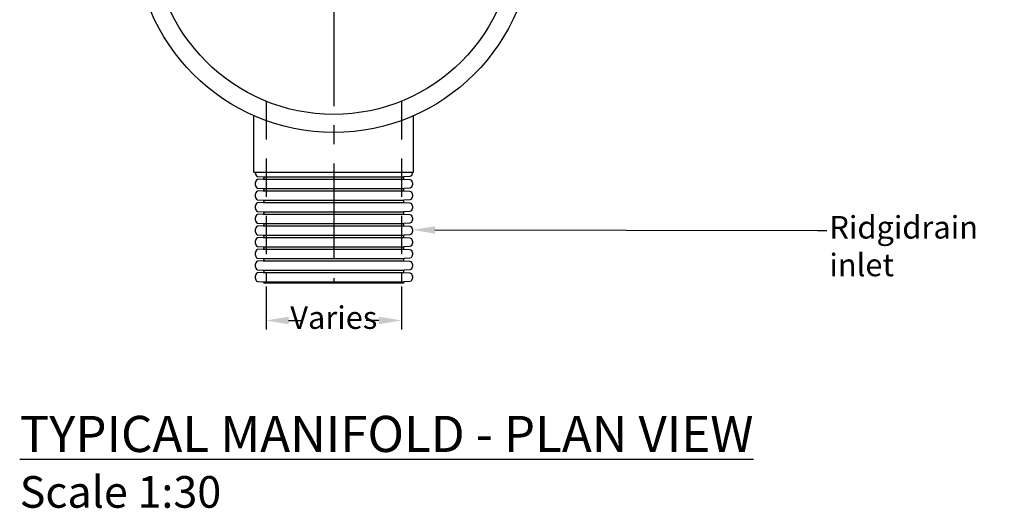
# Model space of a CAD drawing. Units: millimetres. Extents: x 624245 to 638497, y 254451 to 262125.
# Drawn here: x 624596 to 627867, y 257075 to 258698 of the extents above; entities that cross this region are included whole.
import ezdxf
from ezdxf import colors
from ezdxf.entities.mleader import LeaderData, LeaderLine
from ezdxf.math import Vec2, Vec3

# ---------------------------------------------------------------- set-up
doc = ezdxf.new("R2010")
doc.units = ezdxf.units.MM
doc.header["$LTSCALE"] = 50
doc.header["$PDMODE"] = 35
doc.header["$PDSIZE"] = 5
doc.linetypes.add('CENTER', pattern=[50.8, 31.75, -6.35, 6.35, -6.35])
doc.linetypes.add('HIDDEN', pattern=[9.525, 6.35, -3.175])
for name, color, linetype in [('Centre Line', 8, 'CENTER'), ('Dimensions', 4, 'Continuous'), ('Hidden Line', 8, 'HIDDEN')]:
    doc.layers.add(name, color=color, linetype=linetype)
doc.styles.add('POLYPIPE', font='ARIALN.TTF', dxfattribs={"width": 0.91})
doc.styles.add('POLYPIPE_1in30', font='ARIALN.TTF', dxfattribs={"width": 0.9, "height": 75})
doc.dimstyles.new('PP_1in30', dxfattribs={"dimscale": 30, "dimtxt": 75, "dimasz": 2.5, "dimexe": 1, "dimexo": 3, "dimgap": 0, "dimtad": 0, "dimtih": 1, "dimtoh": 1, "dimdec": 0, "dimdsep": 46, "dimtxsty": 'POLYPIPE_1in30', "dimcen": 2.5, "dimclrd": 256, "dimclre": 256, "dimclrt": 256, "dimadec": 0, "dimazin": 0, "dimtfac": 1, "dimtdec": 0, "dimtmove": 2, "dimatfit": 0, "dimfxl": 1, "dimlwe": -1, "dimarcsym": 0})

# ---------------------------------------------------------------- blocks, each defined once
blk = doc.blocks.new('*D1289')
at = {"layer": 'Defpoints', "color": 0, "transparency": 16777216}
for p in [(625414.2, 257901.9), (625864.2, 257901.9), (625864.2, 257698.8)]:
    blk.add_point(p, dxfattribs=at)
at = {"layer": 'Dimensions', "transparency": 16777216}
for p, q in [((625414.2, 257811.9), (625414.2, 257668.8)), ((625864.2, 257811.9), (625864.2, 257668.8))]:
    blk.add_line(p, q, dxfattribs=at)
at = {"layer": 'Dimensions', "lineweight": -2, "transparency": 16777216}
for p, q in [((625489.2, 257698.8), (625531.2, 257698.8)), ((625789.2, 257698.8), (625747.1, 257698.8))]:
    blk.add_line(p, q, dxfattribs=at)
at = {"layer": 'Dimensions', "transparency": 16777216}
for points in [[(625489.2, 257711.3), (625489.2, 257686.3), (625414.2, 257698.8)], [(625789.2, 257711.3), (625789.2, 257686.3), (625864.2, 257698.8)]]:
    blk.add_solid(points, dxfattribs=at)
at = {"layer": 'Dimensions', "transparency": 16777216, "insert": (625639.2, 257698.8), "char_height": 75, "attachment_point": 5, "style": 'POLYPIPE_1in30'}
blk.add_mtext('Varies', dxfattribs=at)
blk = doc.blocks.new('fsdfdht')
for p, q in [((565964.2, 275421.3), (566432.9, 275421.3)), ((565964.2, 275412.8), (566432.9, 275412.8)), ((565964.2, 275382.5), (566432.9, 275382.5)), ((565964.2, 275374.1), (566432.9, 275374.1)), ((565964.2, 275343.7), (566432.9, 275343.7)), ((565964.2, 275335.3), (566432.9, 275335.3)), ((565964.2, 275305), (566432.9, 275305)), ((565964.2, 275296.5), (566432.9, 275296.5)), ((565964.2, 275266.2), (566432.9, 275266.2)), ((565964.2, 275257.8), (566432.9, 275257.8)), ((565964.2, 275227.4), (566432.9, 275227.4)), ((565964.2, 275219), (566432.9, 275219)), ((565964.2, 275188.7), (566432.9, 275188.7)), ((565964.2, 275180.2), (566432.9, 275180.2)), ((565964.2, 275149.9), (566432.9, 275149.9)), ((565964.2, 275141.5), (566432.9, 275141.5)), ((565964.2, 275111.1), (566432.9, 275111.1)), ((565964.2, 275102.7), (566432.9, 275102.7)), ((565964.2, 275072.4), (566432.9, 275072.4)), ((566430.5, 275068.2), (565966.6, 275068.2))]:
    blk.add_line(p, q)
for points in [[(565933, 275436.4), (565933, 275623.9)], [(566464, 275436.4), (566464, 275623.9)], [(565933, 275436.4), (566464, 275436.4)]]:
    blk.add_lwpolyline(points)
for points in [[(565937, 275436.4, 0.065542), (565937.3, 275434.3), (565939.2, 275427.3, 0.324921), (565945.2, 275422.4), (565964.2, 275421.3, -0.39643), (565966.6, 275418.7), (565966.6, 275417.1)], [(566460, 275436.4, -0.065542), (566459.7, 275434.3), (566457.9, 275427.3, -0.324921), (566451.8, 275422.4), (566432.9, 275421.3, 0.39643), (566430.5, 275418.7), (566430.5, 275417.1)], [(565966.6, 275417.1), (565966.6, 275415.4, -0.39643), (565964.2, 275412.8), (565945.2, 275411.7, 0.324921), (565939.2, 275406.8), (565937.3, 275399.8, 0.131649), (565937.3, 275395.6), (565939.2, 275388.5, 0.324921), (565945.2, 275383.6), (565964.2, 275382.5, -0.39643), (565966.6, 275380), (565966.6, 275378.3)], [(566430.5, 275417.1), (566430.5, 275415.4, 0.39643), (566432.9, 275412.8), (566451.8, 275411.7, -0.324921), (566457.9, 275406.8), (566459.7, 275399.8, -0.131649), (566459.7, 275395.6), (566457.9, 275388.5, -0.324921), (566451.8, 275383.6), (566432.9, 275382.5, 0.39643), (566430.5, 275380), (566430.5, 275378.3)], [(565966.6, 275378.3), (565966.6, 275376.6, -0.39643), (565964.2, 275374.1), (565945.2, 275373, 0.324921), (565939.2, 275368.1), (565937.3, 275361, 0.131649), (565937.3, 275356.8), (565939.2, 275349.8, 0.324921), (565945.2, 275344.9), (565964.2, 275343.7, -0.39643), (565966.6, 275341.2), (565966.6, 275339.5)], [(566430.5, 275378.3), (566430.5, 275376.6, 0.39643), (566432.9, 275374.1), (566451.8, 275373, -0.324921), (566457.9, 275368.1), (566459.7, 275361, -0.131649), (566459.7, 275356.8), (566457.9, 275349.8, -0.324921), (566451.8, 275344.9), (566432.9, 275343.7, 0.39643), (566430.5, 275341.2), (566430.5, 275339.5)], [(565966.6, 275339.5), (565966.6, 275337.9, -0.39643), (565964.2, 275335.3), (565945.2, 275334.2, 0.324921), (565939.2, 275329.3), (565937.3, 275322.3, 0.131649), (565937.3, 275318), (565939.2, 275311, 0.324921), (565945.2, 275306.1), (565964.2, 275305, -0.39643), (565966.6, 275302.4), (565966.6, 275300.8)], [(566430.5, 275339.5), (566430.5, 275337.9, 0.39643), (566432.9, 275335.3), (566451.8, 275334.2, -0.324921), (566457.9, 275329.3), (566459.7, 275322.3, -0.131649), (566459.7, 275318), (566457.9, 275311, -0.324921), (566451.8, 275306.1), (566432.9, 275305, 0.39643), (566430.5, 275302.4), (566430.5, 275300.8)], [(565966.6, 275300.8), (565966.6, 275299.1, -0.39643), (565964.2, 275296.5), (565945.2, 275295.4, 0.324921), (565939.2, 275290.5), (565937.3, 275283.5, 0.131649), (565937.3, 275279.3), (565939.2, 275272.2, 0.324921), (565945.2, 275267.3), (565964.2, 275266.2, -0.39643), (565966.6, 275263.7), (565966.6, 275262)], [(566430.5, 275300.8), (566430.5, 275299.1, 0.39643), (566432.9, 275296.5), (566451.8, 275295.4, -0.324921), (566457.9, 275290.5), (566459.7, 275283.5, -0.131649), (566459.7, 275279.3), (566457.9, 275272.2, -0.324921), (566451.8, 275267.3), (566432.9, 275266.2, 0.39643), (566430.5, 275263.7), (566430.5, 275262)], [(565966.6, 275262), (565966.6, 275260.3, -0.39643), (565964.2, 275257.8), (565945.2, 275256.7, 0.324921), (565939.2, 275251.8), (565937.3, 275244.7, 0.131649), (565937.3, 275240.5), (565939.2, 275233.5, 0.324921), (565945.2, 275228.6), (565964.2, 275227.4, -0.39643), (565966.6, 275224.9), (565966.6, 275223.2)], [(566430.5, 275262), (566430.5, 275260.3, 0.39643), (566432.9, 275257.8), (566451.8, 275256.7, -0.324921), (566457.9, 275251.8), (566459.7, 275244.7, -0.131649), (566459.7, 275240.5), (566457.9, 275233.5, -0.324921), (566451.8, 275228.6), (566432.9, 275227.4, 0.39643), (566430.5, 275224.9), (566430.5, 275223.2)], [(565966.6, 275223.2), (565966.6, 275221.6, -0.39643), (565964.2, 275219), (565945.2, 275217.9, 0.324921), (565939.2, 275213), (565937.3, 275206, 0.131649), (565937.3, 275201.7), (565939.2, 275194.7, 0.324921), (565945.2, 275189.8), (565964.2, 275188.7, -0.39643), (565966.6, 275186.1), (565966.6, 275184.5)], [(566430.5, 275223.2), (566430.5, 275221.6, 0.39643), (566432.9, 275219), (566451.8, 275217.9, -0.324921), (566457.9, 275213), (566459.7, 275206, -0.131649), (566459.7, 275201.7), (566457.9, 275194.7, -0.324921), (566451.8, 275189.8), (566432.9, 275188.7, 0.39643), (566430.5, 275186.1), (566430.5, 275184.5)], [(565966.6, 275184.5), (565966.6, 275182.8, -0.39643), (565964.2, 275180.2), (565945.2, 275179.1, 0.324921), (565939.2, 275174.2), (565937.3, 275167.2, 0.131649), (565937.3, 275163), (565939.2, 275155.9, 0.324921), (565945.2, 275151), (565964.2, 275149.9, -0.39643), (565966.6, 275147.4), (565966.6, 275145.7)], [(566430.5, 275184.5), (566430.5, 275182.8, 0.39643), (566432.9, 275180.2), (566451.8, 275179.1, -0.324921), (566457.9, 275174.2), (566459.7, 275167.2, -0.131649), (566459.7, 275163), (566457.9, 275155.9, -0.324921), (566451.8, 275151), (566432.9, 275149.9, 0.39643), (566430.5, 275147.4), (566430.5, 275145.7)], [(565966.6, 275145.7), (565966.6, 275144, -0.39643), (565964.2, 275141.5), (565945.2, 275140.4, 0.324921), (565939.2, 275135.5), (565937.3, 275128.4, 0.131649), (565937.3, 275124.2), (565939.2, 275117.2, 0.324921), (565945.2, 275112.3), (565964.2, 275111.1, -0.39643), (565966.6, 275108.6), (565966.6, 275106.9)], [(566430.5, 275145.7), (566430.5, 275144, 0.39643), (566432.9, 275141.5), (566451.8, 275140.4, -0.324921), (566457.9, 275135.5), (566459.7, 275128.4, -0.131649), (566459.7, 275124.2), (566457.9, 275117.2, -0.324921), (566451.8, 275112.3), (566432.9, 275111.1, 0.39643), (566430.5, 275108.6), (566430.5, 275106.9)], [(565966.6, 275106.9), (565966.6, 275105.2, -0.39643), (565964.2, 275102.7), (565945.2, 275101.6, 0.324921), (565939.2, 275096.7), (565937.3, 275089.6, 0.131649), (565937.3, 275085.4), (565939.2, 275078.4, 0.324921), (565945.2, 275073.5), (565964.2, 275072.4, -0.39643), (565966.6, 275069.8), (565966.6, 275068.2)], [(566430.5, 275106.9), (566430.5, 275105.2, 0.39643), (566432.9, 275102.7), (566451.8, 275101.6, -0.324921), (566457.9, 275096.7), (566459.7, 275089.6, -0.131649), (566459.7, 275085.4), (566457.9, 275078.4, -0.324921), (566451.8, 275073.5), (566432.9, 275072.4, 0.39643), (566430.5, 275069.8), (566430.5, 275068.2)]]:
    blk.add_lwpolyline(points, format="xyb")
blk = doc.blocks.new('fkdjggd')
for radius in [660, 600]:
    blk.add_circle((566198.5, 276555.6), radius)
at = {"layer": 'Centre Line', "ltscale": 0.2}
blk.add_line((566198.5, 277824.8), (566198.5, 275395.6), dxfattribs=at)
at = {"layer": 'Hidden Line', "ltscale": 0.4}
for p, q in [((565973.5, 275999.4), (565973.5, 275395.6)), ((566423.5, 275999.4), (566423.5, 275395.6))]:
    blk.add_line(p, q, dxfattribs=at)
blk.add_blockref('fsdfdht', (0, 327.4))
blk = doc.blocks.new('*D1290')
at = {"layer": 'Defpoints', "color": 0, "transparency": 16777216}
for p in [(625639.2, 260252.2), (624639.2, 259985), (625515.1, 259446.7), (625639.2, 258983), (625639.2, 257823)]:
    blk.add_point(p, dxfattribs=at)
at = {"layer": 'Dimensions', "lineweight": -2, "transparency": 16777216}
for start, end in [(98.9628, 105.1157), (120.244, 125.9805)]:
    blk.add_arc((625639.2, 258983), 479.9, start, end, dxfattribs=at)
at = {"layer": 'Dimensions', "transparency": 16777216}
for points in [[(625563.4, 259469.6), (625565.4, 259444.6), (625639.2, 259463)], [(625365.3, 259361.9), (625349.1, 259380.9), (625300.1, 259322.7)]]:
    blk.add_solid(points, dxfattribs=at)
at = {"layer": 'Dimensions', "transparency": 16777216, "insert": (625455.7, 259426.5), "char_height": 75, "attachment_point": 5, "style": 'POLYPIPE_1in30'}
blk.add_mtext('45°', dxfattribs=at)
blk = doc.blocks.new('*D1291')
at = {"layer": 'Defpoints', "color": 0, "transparency": 16777216}
for p in [(625639.2, 260252.2), (626639.2, 259985), (625878.8, 259398.8), (625639.2, 258983), (625639.2, 257823)]:
    blk.add_point(p, dxfattribs=at)
at = {"layer": 'Dimensions', "lineweight": -2, "transparency": 16777216}
for start, end in [(74.8843, 81.0372), (54.0195, 59.756)]:
    blk.add_arc((625639.2, 258983), 479.9, start, end, dxfattribs=at)
at = {"layer": 'Dimensions', "transparency": 16777216}
for points in [[(625712.9, 259444.6), (625714.9, 259469.6), (625639.2, 259463)], [(625929.2, 259380.9), (625913, 259361.9), (625978.2, 259322.7)]]:
    blk.add_solid(points, dxfattribs=at)
at = {"layer": 'Dimensions', "transparency": 16777216, "insert": (625822.6, 259426.5), "char_height": 75, "attachment_point": 5, "style": 'POLYPIPE_1in30'}
blk.add_mtext('45°', dxfattribs=at)

msp = doc.modelspace()

# ---------------------------------------------------------------- block references
msp.add_blockref('fkdjggd', (59440.6, -17572.5))

# ---------------------------------------------------------------- texts
at = {"insert": (624595.8, 257382.1), "char_height": 40, "attachment_point": 1, "style": 'POLYPIPE'}
msp.add_mtext_dynamic_manual_height_columns('{\\fArial Narrow|b1|i0|c0|p34;\\H3x;\\LTYPICAL MANIFOLD - PLAN VIEW\\H1.6667x;\\P\\fArial Narrow|b0|i0|c0|p34;\\H0.525x;\\lScale 1:30}', width=6545.672, gutter_width=13.5, heights=[0], dxfattribs=at)

# ---------------------------------------------------------------- dimensions: what is measured, and where the dimension line sits
at = {"layer": 'Dimensions'}
for base, line2, picture, middle in [((625515.1, 259446.7), ((625639.2, 258983), (624639.2, 259985)), '*D1290', (625455.7, 259426.5)), ((625878.8, 259398.8), ((625639.2, 258983), (626639.2, 259985)), '*D1291', (625822.6, 259426.5))]:
    dim = msp.add_angular_dim_2l(base=base, line1=((625639.2, 260252.2), (625639.2, 257823)), line2=line2, dimstyle='PP_1in30', dxfattribs=at)
    dim.commit()
    dim.dimension.update_dxf_attribs({"geometry": picture, "text_midpoint": middle})
dim = msp.add_linear_dim(base=(625864.2, 257698.8), p1=(625414.2, 257901.9), p2=(625864.2, 257901.9), text='Varies', dimstyle='PP_1in30', dxfattribs=at)
dim.commit()
dim.dimension.update_dxf_attribs({"geometry": '*D1289', "text_midpoint": (625639.2, 257698.8)})

# ---------------------------------------------------------------- leaders
ml = msp.add_multileader_mtext('Standard')
ml.set_content('Ridgidrain inlet', color=256, style='POLYPIPE_1in30')
ml.set_leader_properties()
ml.build(insert=Vec2(0, 0))
ml.multileader.update_dxf_attribs({"dogleg_length": 30, "arrow_head_size": 75})
ctx = ml.context
ctx.base_point, ctx.char_height, ctx.arrow_head_size, ctx.landing_gap_size, ctx.plane_origin = Vec3(627276.7, 257997.3), 75, 75, 9, Vec3(626674.5, 257997.3)
notes = []
notes.append((ctx, [(0, (1, 1, 0), (627246.7, 257997.3), (1, 0), 30, [(0, [(625900.4, 257999.6)], 0, [])])]))
ctx.mtext.insert, ctx.mtext.width, ctx.mtext.flow_direction = Vec3(627285.7, 258045.8), 581.123, 5
for ctx, leaders in notes:
    for number, flags, end, landing, length, lines in leaders:
        leader = LeaderData()
        leader.index, (leader.has_last_leader_line, leader.has_dogleg_vector, leader.attachment_direction) = number, flags
        leader.last_leader_point, leader.dogleg_vector, leader.dogleg_length = Vec3(end), Vec3(landing), length
        for number, points, colour, breaks in lines:
            line = LeaderLine()
            line.index, line.vertices, line.color, line.breaks = number, Vec3.list(points), colors.encode_raw_color(colour), breaks
            leader.lines.append(line)
        ctx.leaders.append(leader)

doc.saveas('drawing.dxf')
